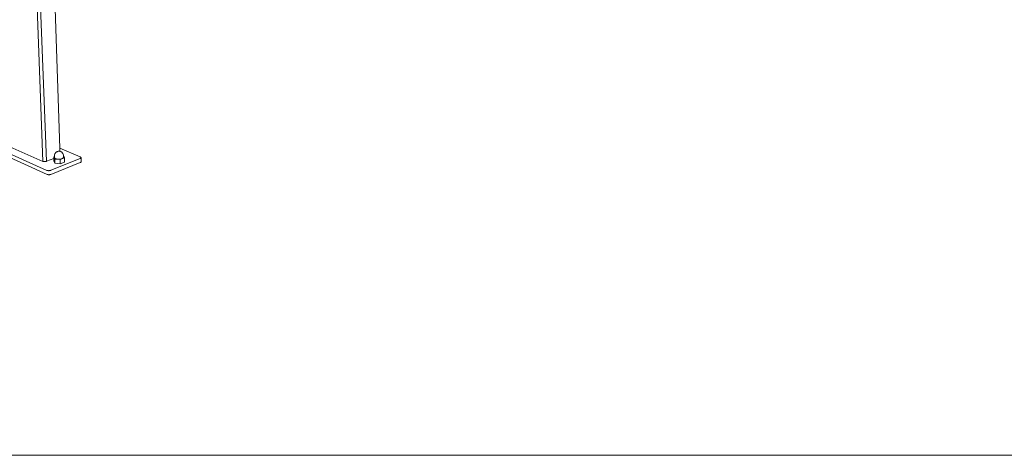
# Model space of a CAD drawing. Units: millimetres. Extents: x 45119 to 50659, y -30446 to -22350.
# Drawn here: x 46050 to 47843, y -26250 to -25456 of the extents above; entities that cross this region are included whole.
import ezdxf

# ---------------------------------------------------------------- set-up
doc = ezdxf.new("R2010")
doc.units = ezdxf.units.MM
doc.header["$MEASUREMENT"] = 0
doc.layers.add('820-Rysunki Obrazki', color=7, linetype='Continuous')

msp = doc.modelspace()

# ---------------------------------------------------------------- linework, layer by layer
at = {"layer": '820-Rysunki Obrazki', "color": 7, "linetype": 'Continuous', "lineweight": 15}
for p, q in [((46092.41, -25714.63), (46077.81, -25311.26)), ((46083.44, -25311.57), (46099.5, -25714.57)), ((46123.56, -25690.34), (46115.05, -25436.94)), ((45984.5, -25679.17), (46100.04, -25731.04)), ((45984.82, -25686.37), (46100.3, -25738.41)), ((46021.77, -25683.14), (46092.41, -25714.63)), ((46112.45, -25706.31), (46113.87, -25705.74)), ((46114.37, -25710.42), (46112.45, -25706.31)), ((46112.56, -25709.37), (46112.45, -25706.31)), ((46114.07, -25702.65), (46113.82, -25704.28)), ((46113.87, -25705.74), (46113.82, -25704.28)), ((46113.93, -25707.4), (46113.87, -25705.74)), ((46114.68, -25701.11), (46114.07, -25702.65)), ((46115.06, -25700.32), (46114.68, -25701.11)), ((46115.95, -25699.04), (46115.06, -25700.32)), ((46117.13, -25698), (46115.95, -25699.04)), ((46117.71, -25697.49), (46117.13, -25698)), ((46118.58, -25697.06), (46117.71, -25697.49)), ((46118.58, -25697.06), (46119.54, -25696.59)), ((46120.29, -25696.35), (46119.54, -25696.59)), ((46121.16, -25696.2), (46120.29, -25696.35)), ((46122.06, -25696.15), (46121.16, -25696.2)), ((46122.95, -25696.19), (46122.06, -25696.15)), ((46123.76, -25696.32), (46122.95, -25696.19)), ((46160.85, -25706.63), (46123.56, -25690.34)), ((46123.76, -25696.32), (46123.56, -25690.34)), ((46124.44, -25696.55), (46123.76, -25696.32)), ((46123.77, -25696.49), (46123.76, -25696.32)), ((46124.44, -25696.55), (46125.61, -25697)), ((46126.33, -25697.42), (46125.61, -25697)), ((46126.33, -25697.42), (46127.52, -25698.31)), ((46128.04, -25698.93), (46127.52, -25698.31)), ((46128.04, -25698.93), (46129.06, -25700.2)), ((46129.06, -25700.2), (46129.76, -25701.66)), ((46129.76, -25701.66), (46130.12, -25703.25)), ((46130.25, -25704.14), (46130.12, -25703.25)), ((46130.28, -25705.06), (46130.25, -25704.14)), ((46130.28, -25705.06), (46131.84, -25708.35)), ((46130.35, -25707.25), (46130.28, -25705.06)), ((46161.05, -25706.72), (46160.85, -25706.63)), ((46161.23, -25706.82), (46161.05, -25706.72)), ((46161.4, -25706.93), (46161.23, -25706.82)), ((46092.41, -25714.63), (46092.62, -25714.72)), ((46092.62, -25714.72), (46092.85, -25714.8)), ((46092.85, -25714.8), (46093.09, -25714.88)), ((46093.09, -25714.88), (46093.34, -25714.95)), ((46093.34, -25714.95), (46093.6, -25715.01)), ((46093.6, -25715.01), (46093.88, -25715.06)), ((46093.88, -25715.06), (46094.16, -25715.11)), ((46094.16, -25715.11), (46094.45, -25715.15)), ((46094.45, -25715.15), (46094.75, -25715.18)), ((46094.75, -25715.18), (46095.06, -25715.2)), ((46095.06, -25715.2), (46095.37, -25715.21)), ((46095.37, -25715.21), (46095.68, -25715.22)), ((46095.68, -25715.22), (46096, -25715.22)), ((46096, -25715.22), (46096.31, -25715.21)), ((46096.31, -25715.21), (46096.63, -25715.19)), ((46096.63, -25715.19), (46096.94, -25715.16)), ((46096.94, -25715.16), (46097.25, -25715.12)), ((46097.25, -25715.12), (46097.56, -25715.08)), ((46097.56, -25715.08), (46097.86, -25715.03)), ((46097.86, -25715.03), (46098.16, -25714.97)), ((46098.16, -25714.97), (46098.44, -25714.9)), ((46098.44, -25714.9), (46098.72, -25714.83)), ((46098.72, -25714.83), (46098.99, -25714.75)), ((46098.99, -25714.75), (46099.25, -25714.66)), ((46099.25, -25714.66), (46099.5, -25714.57)), ((46099.5, -25714.57), (46112.56, -25709.37)), ((46107.19, -25730.98), (46160.4, -25709.59)), ((46107.45, -25738.35), (46160.63, -25716.88)), ((46112.72, -25714.09), (46112.56, -25709.37)), ((46112.72, -25714.09), (46114.64, -25718.22)), ((46114.05, -25708.29), (46113.93, -25707.4)), ((46114.73, -25709.11), (46114.05, -25708.29)), ((46114.64, -25718.22), (46114.37, -25710.42)), ((46124.08, -25711.44), (46114.37, -25710.42)), ((46114.64, -25718.22), (46124.34, -25719.24)), ((46115.91, -25709.81), (46114.73, -25709.11)), ((46117.52, -25710.34), (46115.91, -25709.81)), ((46119.44, -25710.67), (46117.52, -25710.34)), ((46121.55, -25710.76), (46119.44, -25710.67)), ((46123.7, -25710.63), (46121.55, -25710.76)), ((46125.74, -25710.27), (46123.7, -25710.63)), ((46131.84, -25708.35), (46124.08, -25711.44)), ((46124.34, -25719.24), (46124.08, -25711.44)), ((46124.34, -25719.24), (46132.1, -25716.13)), ((46127.53, -25709.7), (46125.74, -25710.27)), ((46128.96, -25708.98), (46127.53, -25709.7)), ((46129.92, -25708.14), (46128.96, -25708.98)), ((46130.35, -25707.25), (46129.92, -25708.14)), ((46132.1, -25716.13), (46131.84, -25708.35)), ((46160.4, -25709.59), (46160.63, -25709.49)), ((46160.63, -25709.49), (46160.85, -25709.38)), ((46160.63, -25716.88), (46160.85, -25716.79)), ((46160.85, -25709.38), (46161.05, -25709.28)), ((46160.85, -25716.79), (46161.07, -25716.68)), ((46161.05, -25709.28), (46161.23, -25709.16)), ((46161.07, -25716.68), (46161.27, -25716.57)), ((46161.23, -25709.16), (46161.4, -25709.05)), ((46161.27, -25716.57), (46161.45, -25716.46)), ((46161.55, -25707.04), (46161.4, -25706.93)), ((46161.4, -25709.05), (46161.55, -25708.93)), ((46161.45, -25716.46), (46161.62, -25716.34)), ((46161.69, -25707.15), (46161.55, -25707.04)), ((46161.55, -25708.93), (46161.69, -25708.8)), ((46161.62, -25716.34), (46161.77, -25716.22)), ((46161.8, -25707.27), (46161.69, -25707.15)), ((46161.69, -25708.8), (46161.8, -25708.68)), ((46161.77, -25716.22), (46161.91, -25716.1)), ((46161.9, -25707.39), (46161.8, -25707.27)), ((46161.8, -25708.68), (46161.9, -25708.55)), ((46161.98, -25707.51), (46161.9, -25707.39)), ((46161.9, -25708.55), (46161.98, -25708.42)), ((46161.91, -25716.1), (46162.02, -25715.97)), ((46162.04, -25707.64), (46161.98, -25707.51)), ((46161.98, -25708.42), (46162.04, -25708.29)), ((46162.02, -25715.97), (46162.12, -25715.85)), ((46162.08, -25707.77), (46162.04, -25707.64)), ((46162.04, -25708.29), (46162.08, -25708.16)), ((46162.1, -25707.9), (46162.08, -25707.77)), ((46162.08, -25708.16), (46162.1, -25708.03)), ((46162.1, -25708.03), (46162.1, -25707.9)), ((46162.32, -25715.19), (46162.1, -25707.9)), ((46162.12, -25715.85), (46162.2, -25715.72)), ((46162.2, -25714.8), (46162.17, -25714.76)), ((46162.26, -25714.93), (46162.2, -25714.8)), ((46162.2, -25715.72), (46162.26, -25715.58)), ((46162.3, -25715.06), (46162.26, -25714.93)), ((46162.26, -25715.58), (46162.3, -25715.45)), ((46162.32, -25715.19), (46162.3, -25715.06)), ((46162.3, -25715.45), (46162.32, -25715.32)), ((46162.32, -25715.32), (46162.32, -25715.19)), ((46100.04, -25731.04), (46100.26, -25731.13)), ((46100.26, -25731.13), (46100.49, -25731.22)), ((46100.3, -25738.41), (46100.52, -25738.5)), ((46100.49, -25731.22), (46100.73, -25731.29)), ((46100.52, -25738.5), (46100.75, -25738.59)), ((46100.73, -25731.29), (46100.98, -25731.36)), ((46100.75, -25738.59), (46100.99, -25738.66)), ((46100.98, -25731.36), (46101.25, -25731.43)), ((46100.99, -25738.66), (46101.25, -25738.73)), ((46101.25, -25731.43), (46101.53, -25731.48)), ((46101.25, -25738.73), (46101.51, -25738.8)), ((46101.51, -25738.8), (46101.79, -25738.85)), ((46101.53, -25731.48), (46101.81, -25731.53)), ((46101.79, -25738.85), (46102.08, -25738.9)), ((46101.81, -25731.53), (46102.11, -25731.57)), ((46102.08, -25738.9), (46102.37, -25738.94)), ((46102.11, -25731.57), (46102.41, -25731.6)), ((46102.37, -25738.94), (46102.67, -25738.97)), ((46102.41, -25731.6), (46102.72, -25731.62)), ((46102.67, -25738.97), (46102.98, -25738.99)), ((46102.72, -25731.62), (46103.03, -25731.63)), ((46102.98, -25738.99), (46103.29, -25739.01)), ((46103.03, -25731.63), (46103.35, -25731.64)), ((46103.29, -25739.01), (46103.61, -25739.01)), ((46103.35, -25731.64), (46103.66, -25731.64)), ((46103.61, -25739.01), (46103.92, -25739.01)), ((46103.66, -25731.64), (46103.98, -25731.63)), ((46103.92, -25739.01), (46104.24, -25739)), ((46103.98, -25731.63), (46104.3, -25731.61)), ((46104.24, -25739), (46104.56, -25738.98)), ((46104.3, -25731.61), (46104.62, -25731.58)), ((46104.56, -25738.98), (46104.88, -25738.95)), ((46104.62, -25731.58), (46104.93, -25731.54)), ((46104.88, -25738.95), (46105.19, -25738.91)), ((46104.93, -25731.54), (46105.24, -25731.5)), ((46105.19, -25738.91), (46105.5, -25738.87)), ((46105.24, -25731.5), (46105.54, -25731.45)), ((46105.5, -25738.87), (46105.8, -25738.82)), ((46105.54, -25731.45), (46105.84, -25731.39)), ((46105.8, -25738.82), (46106.1, -25738.76)), ((46105.84, -25731.39), (46106.13, -25731.32)), ((46106.1, -25738.76), (46106.39, -25738.69)), ((46106.13, -25731.32), (46106.41, -25731.24)), ((46106.39, -25738.69), (46106.67, -25738.61)), ((46106.41, -25731.24), (46106.68, -25731.16)), ((46106.67, -25738.61), (46106.94, -25738.53)), ((46106.68, -25731.16), (46106.94, -25731.07)), ((46106.94, -25731.07), (46107.19, -25730.98)), ((46106.94, -25738.53), (46107.2, -25738.44)), ((46107.2, -25738.44), (46107.45, -25738.35))]:
    msp.add_line(p, q, dxfattribs=at)
at = {"layer": '820-Rysunki Obrazki', "color": 7, "linetype": 'Continuous', "lineweight": 15, "flags": 128}
msp.add_lwpolyline([(45119.15, -26250.42), (50659.15, -26250.42), (50659.15, -22350.44), (45119.15, -22350.44)], close=True, dxfattribs=at)

doc.saveas('drawing.dxf')
